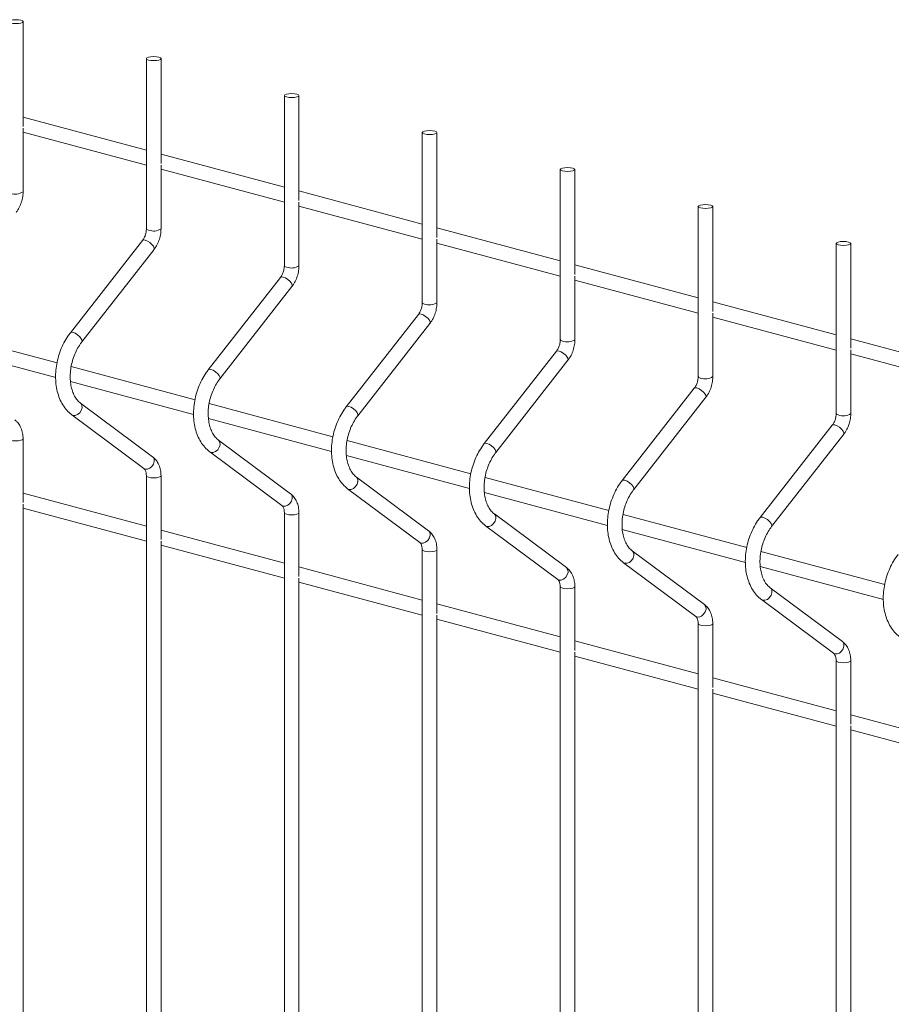
# Paper-space layout '_Dimetric' of a CAD drawing. Units: millimetres. Extents: x -911 to 888, y -238 to 1229.
# Drawn here: x -461 to -237, y 863 to 1115 of the extents above; entities that cross this region are included whole.
import ezdxf

# ---------------------------------------------------------------- set-up
doc = ezdxf.new("R2010")
doc.units = ezdxf.units.MM

psp = doc.layouts.new('_Dimetric')

# ---------------------------------------------------------------- linework, layer by layer
at = {"color": 7, "linetype": 'Continuous', "lineweight": 15}
for p, q in [((-460, 1088), (-460, 1114.88)), ((-428.39, 1105.41), (-428.39, 1061.8)), ((-424.64, 1078.53), (-424.64, 1105.41)), ((-393.04, 1095.94), (-393.04, 1052.33)), ((-389.29, 1069.05), (-389.29, 1095.94)), ((-428.39, 1081.96), (-460, 1090.43)), ((-460, 1071.28), (-460, 1087.57)), ((-460, 1086.55), (-428.39, 1078.08)), ((-357.68, 1086.46), (-357.68, 1042.86)), ((-353.93, 1059.58), (-353.93, 1086.46)), ((-393.04, 1072.49), (-424.64, 1080.96)), ((-424.64, 1061.8), (-424.64, 1078.1)), ((-424.64, 1077.08), (-393.04, 1068.61)), ((-322.33, 1076.99), (-322.33, 1033.39)), ((-318.58, 1050.11), (-318.58, 1076.99)), ((-357.68, 1063.02), (-389.29, 1071.49)), ((-389.29, 1052.33), (-389.29, 1068.62)), ((-389.29, 1067.6), (-357.68, 1059.14)), ((-286.97, 1067.52), (-286.97, 1023.92)), ((-283.22, 1040.64), (-283.22, 1067.52)), ((-322.33, 1053.55), (-353.93, 1062.01)), ((-429.39, 1058.82), (-447.88, 1035.15)), ((-353.93, 1042.86), (-353.93, 1059.15)), ((-353.93, 1058.13), (-322.33, 1049.66)), ((-251.62, 1058.05), (-251.62, 1014.44)), ((-247.87, 1031.17), (-247.87, 1058.05)), ((-444.92, 1032.84), (-426.43, 1056.51)), ((-286.97, 1044.07), (-318.58, 1052.54)), ((-318.58, 1033.39), (-318.58, 1049.68)), ((-394.03, 1049.34), (-412.52, 1025.68)), ((-318.58, 1048.66), (-286.97, 1040.19)), ((-409.57, 1023.37), (-391.08, 1047.03)), ((-251.62, 1034.6), (-283.22, 1043.07)), ((-358.68, 1039.87), (-377.17, 1016.21)), ((-283.22, 1023.92), (-283.22, 1040.21)), ((-374.21, 1013.9), (-355.72, 1037.56)), ((-283.22, 1039.19), (-251.62, 1030.72)), ((-451.29, 1027.45), (-483.01, 1035.95)), ((-483.2, 1032.12), (-451.63, 1023.66)), ((-216.26, 1025.13), (-247.87, 1033.6)), ((-323.32, 1030.4), (-341.81, 1006.74)), ((-247.87, 1014.44), (-247.87, 1030.74)), ((-247.87, 1029.72), (-216.26, 1021.25)), ((-338.86, 1004.43), (-320.37, 1028.09)), ((-415.93, 1017.98), (-447.66, 1026.48)), ((-447.84, 1022.65), (-416.28, 1014.19)), ((-287.97, 1020.93), (-306.46, 997.26)), ((-426.79, 1003.38), (-445.28, 1017.13)), ((-380.58, 1008.51), (-412.3, 1017.01)), ((-303.5, 994.95), (-285.01, 1018.62)), ((-447.52, 1014.12), (-429.03, 1000.37)), ((-412.49, 1013.18), (-380.92, 1004.72)), ((-252.61, 1011.46), (-271.1, 987.79)), ((-460, 991.65), (-460, 1007.95)), ((-391.44, 993.9), (-409.93, 1007.66)), ((-345.22, 999.04), (-376.95, 1007.54)), ((-268.15, 985.48), (-249.66, 1009.15)), ((-412.16, 1004.65), (-393.67, 990.89)), ((-377.13, 1003.71), (-345.57, 995.25)), ((-428.39, 998.47), (-428.39, 194.71)), ((-424.64, 982.18), (-424.64, 998.47)), ((-356.08, 984.43), (-374.57, 998.19)), ((-309.87, 989.57), (-341.59, 998.07)), ((-376.81, 995.18), (-358.32, 981.42)), ((-341.78, 994.23), (-310.21, 985.78)), ((-428.39, 985.62), (-460, 994.09)), ((-460, 798.97), (-460, 991.22)), ((-460, 990.2), (-428.39, 981.74)), ((-393.04, 989), (-393.04, 185.23)), ((-389.29, 972.71), (-389.29, 989)), ((-320.72, 974.96), (-339.21, 988.72)), ((-274.51, 980.09), (-306.24, 988.59)), ((-393.04, 976.15), (-424.64, 984.61)), ((-341.45, 985.71), (-322.96, 971.95)), ((-306.42, 984.76), (-274.86, 976.3)), ((-424.64, 789.49), (-424.64, 981.75)), ((-424.64, 980.73), (-393.04, 972.26)), ((-357.68, 979.53), (-357.68, 175.76)), ((-353.93, 963.24), (-353.93, 979.53)), ((-285.37, 965.49), (-303.86, 979.24)), ((-239.16, 970.62), (-270.88, 979.12)), ((-357.68, 966.67), (-389.29, 975.14)), ((-306.1, 976.23), (-287.61, 962.48)), ((-271.07, 975.29), (-239.5, 966.83)), ((-389.29, 780.02), (-389.29, 972.28)), ((-389.29, 971.26), (-357.68, 962.79)), ((-322.33, 970.06), (-322.33, 166.29)), ((-318.58, 953.77), (-318.58, 970.06)), ((-250.01, 956.01), (-268.5, 969.77)), ((-270.74, 966.76), (-252.25, 953.01)), ((-322.33, 957.2), (-353.93, 965.67)), ((-353.93, 770.55), (-353.93, 962.81)), ((-353.93, 961.79), (-322.33, 953.32)), ((-286.97, 960.58), (-286.97, 156.82)), ((-283.22, 944.29), (-283.22, 960.58)), ((-286.97, 947.73), (-318.58, 956.2)), ((-318.58, 761.08), (-318.58, 953.34)), ((-318.58, 952.31), (-286.97, 943.85)), ((-251.62, 951.11), (-251.62, 147.35)), ((-247.87, 934.82), (-247.87, 951.11)), ((-251.62, 938.26), (-283.22, 946.73)), ((-283.22, 751.6), (-283.22, 943.86)), ((-283.22, 942.84), (-251.62, 934.38)), ((-216.26, 928.79), (-247.87, 937.25)), ((-247.87, 742.13), (-247.87, 934.39)), ((-247.87, 933.37), (-216.26, 924.9))]:
    psp.add_line(p, q, dxfattribs=at)
at = {"color": 7, "linetype": 'Continuous', "lineweight": 15, "flags": 128}
for points in [[(-463.2, 1114.53), (-462.59, 1114.42), (-461.87, 1114.38), (-461.16, 1114.42), (-460.55, 1114.53), (-460.14, 1114.69), (-460, 1114.88), (-460.14, 1115.07), (-460.55, 1115.24), (-461.16, 1115.34), (-461.87, 1115.38), (-462.59, 1115.34), (-463.2, 1115.24), (-463.61, 1115.07), (-463.75, 1114.88), (-463.61, 1114.69), (-463.2, 1114.53)], [(-427.84, 1105.05), (-427.24, 1104.94), (-426.52, 1104.91), (-425.8, 1104.94), (-425.19, 1105.05), (-424.79, 1105.22), (-424.64, 1105.41), (-424.79, 1105.6), (-425.19, 1105.76), (-425.8, 1105.87), (-426.52, 1105.91), (-427.24, 1105.87), (-427.84, 1105.76), (-428.25, 1105.6), (-428.39, 1105.41), (-428.25, 1105.22), (-427.84, 1105.05)], [(-392.49, 1095.58), (-391.88, 1095.47), (-391.16, 1095.43), (-390.45, 1095.47), (-389.84, 1095.58), (-389.43, 1095.74), (-389.29, 1095.94), (-389.43, 1096.13), (-389.84, 1096.29), (-390.45, 1096.4), (-391.16, 1096.44), (-391.88, 1096.4), (-392.49, 1096.29), (-392.89, 1096.13), (-393.04, 1095.94), (-392.89, 1095.74), (-392.49, 1095.58)], [(-357.13, 1086.11), (-356.52, 1086), (-355.81, 1085.96), (-355.09, 1086), (-354.48, 1086.11), (-354.08, 1086.27), (-353.93, 1086.46), (-354.08, 1086.66), (-354.48, 1086.82), (-355.09, 1086.93), (-355.81, 1086.97), (-356.52, 1086.93), (-357.13, 1086.82), (-357.54, 1086.66), (-357.68, 1086.46), (-357.54, 1086.27), (-357.13, 1086.11)], [(-321.78, 1076.64), (-321.17, 1076.53), (-320.45, 1076.49), (-319.73, 1076.53), (-319.13, 1076.64), (-318.72, 1076.8), (-318.58, 1076.99), (-318.72, 1077.18), (-319.13, 1077.35), (-319.73, 1077.46), (-320.45, 1077.49), (-321.17, 1077.46), (-321.78, 1077.35), (-322.18, 1077.18), (-322.33, 1076.99), (-322.18, 1076.8), (-321.78, 1076.64)], [(-286.42, 1067.16), (-285.81, 1067.06), (-285.1, 1067.02), (-284.38, 1067.06), (-283.77, 1067.16), (-283.36, 1067.33), (-283.22, 1067.52), (-283.36, 1067.71), (-283.77, 1067.88), (-284.38, 1067.98), (-285.1, 1068.02), (-285.81, 1067.98), (-286.42, 1067.88), (-286.83, 1067.71), (-286.97, 1067.52), (-286.83, 1067.33), (-286.42, 1067.16)], [(-251.07, 1057.69), (-250.46, 1057.58), (-249.74, 1057.55), (-249.02, 1057.58), (-248.42, 1057.69), (-248.01, 1057.86), (-247.87, 1058.05), (-248.01, 1058.24), (-248.42, 1058.4), (-249.02, 1058.51), (-249.74, 1058.55), (-250.46, 1058.51), (-251.07, 1058.4), (-251.47, 1058.24), (-251.62, 1058.05), (-251.47, 1057.86), (-251.07, 1057.69)]]:
    psp.add_lwpolyline(points, dxfattribs=at)
at = {"color": 8, "linetype": 'Continuous', "lineweight": 15, "flags": 128}
for points in [[(-428.39, 1061.8), (-428.25, 1061.61), (-427.84, 1061.45)], [(-429.39, 1058.82), (-429.15, 1058.94), (-428.7, 1058.9)], [(-428.7, 1058.9), (-428.13, 1058.67), (-427.53, 1058.29), (-426.99, 1057.81), (-426.58, 1057.31), (-426.38, 1056.86), (-426.41, 1056.53), (-426.43, 1056.51)], [(-393.04, 1052.33), (-392.89, 1052.14), (-392.49, 1051.98)], [(-394.03, 1049.34), (-393.79, 1049.47), (-393.34, 1049.43)], [(-393.34, 1049.43), (-392.78, 1049.2), (-392.18, 1048.81), (-391.63, 1048.34), (-391.23, 1047.83), (-391.03, 1047.39), (-391.06, 1047.06), (-391.08, 1047.03)], [(-357.68, 1042.86), (-357.54, 1042.67), (-357.13, 1042.51)], [(-358.68, 1039.87), (-358.44, 1040), (-357.99, 1039.96)], [(-357.99, 1039.96), (-357.42, 1039.73), (-356.82, 1039.34), (-356.28, 1038.86), (-355.87, 1038.36), (-355.67, 1037.92), (-355.7, 1037.59), (-355.72, 1037.56)], [(-447.88, 1035.15), (-447.64, 1035.28), (-447.19, 1035.24)], [(-447.19, 1035.24), (-446.62, 1035.01), (-446.02, 1034.62), (-445.48, 1034.14), (-445.07, 1033.64), (-444.87, 1033.2), (-444.9, 1032.87), (-444.92, 1032.84)], [(-322.33, 1033.39), (-322.18, 1033.2), (-321.78, 1033.03)], [(-323.32, 1030.4), (-323.08, 1030.53), (-322.63, 1030.48)], [(-322.63, 1030.48), (-322.07, 1030.25), (-321.47, 1029.87), (-320.92, 1029.39), (-320.52, 1028.89), (-320.32, 1028.44), (-320.35, 1028.12), (-320.37, 1028.09)], [(-412.52, 1025.68), (-412.28, 1025.81), (-411.84, 1025.76)], [(-411.84, 1025.76), (-411.27, 1025.53), (-410.67, 1025.15), (-410.12, 1024.67), (-409.72, 1024.17), (-409.52, 1023.72), (-409.55, 1023.4), (-409.57, 1023.37)], [(-286.97, 1023.92), (-286.83, 1023.72), (-286.42, 1023.56)], [(-287.97, 1020.93), (-287.73, 1021.05), (-287.28, 1021.01)], [(-287.28, 1021.01), (-286.71, 1020.78), (-286.11, 1020.4), (-285.57, 1019.92), (-285.16, 1019.42), (-284.96, 1018.97), (-284.99, 1018.65), (-285.01, 1018.62)], [(-447.52, 1014.12), (-447.19, 1013.97), (-446.62, 1013.96), (-446.02, 1014.2), (-445.48, 1014.66), (-445.07, 1015.27), (-444.87, 1015.94), (-444.9, 1016.55), (-445.16, 1017.03), (-445.27, 1017.12)], [(-377.17, 1016.21), (-376.93, 1016.33), (-376.48, 1016.29)], [(-376.48, 1016.29), (-375.91, 1016.06), (-375.31, 1015.68), (-374.77, 1015.2), (-374.36, 1014.7), (-374.16, 1014.25), (-374.19, 1013.93), (-374.21, 1013.9)], [(-251.62, 1014.44), (-251.47, 1014.25), (-251.07, 1014.09)], [(-252.61, 1011.46), (-252.37, 1011.58), (-251.92, 1011.54)], [(-251.92, 1011.54), (-251.36, 1011.31), (-250.75, 1010.93), (-250.21, 1010.45), (-249.81, 1009.95), (-249.61, 1009.5), (-249.64, 1009.17), (-249.66, 1009.15)], [(-463.2, 1007.59), (-462.59, 1007.48), (-461.87, 1007.44), (-461.16, 1007.48), (-460.55, 1007.59), (-460.14, 1007.75), (-460, 1007.95), (-460, 1007.95)], [(-412.16, 1004.65), (-411.84, 1004.49), (-411.27, 1004.48), (-410.67, 1004.73), (-410.12, 1005.19), (-409.72, 1005.8), (-409.52, 1006.46), (-409.55, 1007.08), (-409.81, 1007.56), (-409.92, 1007.65)], [(-341.81, 1006.74), (-341.57, 1006.86), (-341.12, 1006.82)], [(-341.12, 1006.82), (-340.56, 1006.59), (-339.96, 1006.21), (-339.41, 1005.73), (-339.01, 1005.23), (-338.81, 1004.78), (-338.84, 1004.45), (-338.86, 1004.43)], [(-429.03, 1000.37), (-428.7, 1000.21), (-428.13, 1000.2), (-427.53, 1000.44), (-426.99, 1000.91), (-426.58, 1001.52), (-426.38, 1002.18), (-426.41, 1002.8), (-426.67, 1003.27), (-426.79, 1003.38)], [(-428.39, 998.47), (-428.25, 998.28), (-427.84, 998.12)], [(-427.84, 998.12), (-427.24, 998.01), (-426.52, 997.97), (-425.8, 998.01), (-425.19, 998.12), (-424.79, 998.28), (-424.64, 998.47), (-424.64, 998.47)], [(-376.81, 995.18), (-376.48, 995.02), (-375.91, 995.01), (-375.31, 995.26), (-374.77, 995.72), (-374.36, 996.33), (-374.16, 996.99), (-374.19, 997.61), (-374.45, 998.08), (-374.56, 998.18)], [(-306.46, 997.26), (-306.22, 997.39), (-305.77, 997.35)], [(-305.77, 997.35), (-305.2, 997.12), (-304.6, 996.73), (-304.06, 996.25), (-303.65, 995.75), (-303.45, 995.31), (-303.48, 994.98), (-303.5, 994.95)], [(-393.67, 990.89), (-393.34, 990.74), (-392.78, 990.73), (-392.18, 990.97), (-391.63, 991.43), (-391.23, 992.04), (-391.03, 992.71), (-391.06, 993.32), (-391.32, 993.8), (-391.44, 993.9)], [(-393.04, 988.99), (-392.89, 988.81), (-392.49, 988.65)], [(-392.49, 988.65), (-391.88, 988.54), (-391.16, 988.5), (-390.45, 988.54), (-389.84, 988.65), (-389.43, 988.81), (-389.29, 989), (-389.29, 989)], [(-341.45, 985.71), (-341.12, 985.55), (-340.56, 985.54), (-339.96, 985.78), (-339.41, 986.25), (-339.01, 986.86), (-338.81, 987.52), (-338.84, 988.14), (-339.1, 988.61), (-339.2, 988.71)], [(-271.1, 987.79), (-270.86, 987.92), (-270.41, 987.88)], [(-270.41, 987.88), (-269.85, 987.65), (-269.24, 987.26), (-268.7, 986.78), (-268.3, 986.28), (-268.1, 985.83), (-268.13, 985.51), (-268.15, 985.48)], [(-358.32, 981.42), (-357.99, 981.26), (-357.42, 981.26), (-356.82, 981.5), (-356.28, 981.96), (-355.87, 982.57), (-355.67, 983.23), (-355.7, 983.85), (-355.96, 984.33), (-356.08, 984.43)], [(-357.68, 979.52), (-357.54, 979.34), (-357.13, 979.17)], [(-357.13, 979.17), (-356.52, 979.07), (-355.81, 979.03), (-355.09, 979.07), (-354.48, 979.17), (-354.08, 979.34), (-353.93, 979.53), (-353.93, 979.53)], [(-306.1, 976.23), (-305.77, 976.08), (-305.2, 976.07), (-304.6, 976.31), (-304.06, 976.77), (-303.65, 977.38), (-303.45, 978.05), (-303.48, 978.66), (-303.74, 979.14), (-303.85, 979.24)], [(-322.96, 971.95), (-322.63, 971.79), (-322.07, 971.78), (-321.47, 972.03), (-320.92, 972.49), (-320.52, 973.1), (-320.32, 973.76), (-320.35, 974.38), (-320.61, 974.85), (-320.72, 974.96)], [(-322.33, 970.05), (-322.18, 969.86), (-321.78, 969.7)], [(-321.78, 969.7), (-321.17, 969.59), (-320.45, 969.55), (-319.73, 969.59), (-319.13, 969.7), (-318.72, 969.86), (-318.58, 970.06), (-318.58, 970.06)], [(-270.74, 966.76), (-270.41, 966.61), (-269.85, 966.6), (-269.24, 966.84), (-268.7, 967.3), (-268.3, 967.91), (-268.1, 968.57), (-268.13, 969.19), (-268.39, 969.67), (-268.49, 969.76)], [(-287.61, 962.48), (-287.28, 962.32), (-286.71, 962.31), (-286.11, 962.56), (-285.57, 963.02), (-285.16, 963.63), (-284.96, 964.29), (-284.99, 964.91), (-285.25, 965.38), (-285.37, 965.49)], [(-286.97, 960.58), (-286.83, 960.39), (-286.42, 960.23)], [(-286.42, 960.23), (-285.81, 960.12), (-285.1, 960.08), (-284.38, 960.12), (-283.77, 960.23), (-283.36, 960.39), (-283.22, 960.58), (-283.22, 960.59)], [(-252.25, 953.01), (-251.92, 952.85), (-251.36, 952.84), (-250.75, 953.08), (-250.21, 953.55), (-249.81, 954.16), (-249.61, 954.82), (-249.64, 955.43), (-249.9, 955.91), (-250.01, 956.01)], [(-251.62, 951.11), (-251.47, 950.92), (-251.07, 950.76)], [(-251.07, 950.76), (-250.46, 950.65), (-249.74, 950.61), (-249.02, 950.65), (-248.42, 950.76), (-248.01, 950.92), (-247.87, 951.11), (-247.87, 951.11)]]:
    psp.add_lwpolyline(points, dxfattribs=at)
at = {"color": 8, "linetype": 'Continuous', "lineweight": 15}
for centre in [(-461.94, 1074.13), (-426.58, 1064.66), (-391.22, 1055.19), (-355.87, 1045.72), (-320.51, 1036.24), (-285.16, 1026.77), (-249.8, 1017.3)]:
    psp.add_arc(centre, 3.45, 248.5179, 304.1468, dxfattribs=at)
at = {"color": 7, "linetype": 'Continuous', "lineweight": 15}
for points, knots in [([(-461.79, 1065.98), (-461.63, 1066.19), (-461.2, 1066.79), (-460.63, 1067.9), (-460.19, 1069.31), (-460.01, 1070.46), (-460, 1071.11), (-460, 1071.28)], [0, 0, 0, 0, 0.144206, 0.398794, 0.653886, 0.910349, 1, 1, 1, 1]), ([(-428.39, 1061.8), (-428.4, 1061.66), (-428.41, 1061.2), (-428.57, 1060.4), (-428.91, 1059.5), (-429.23, 1059.04), (-429.39, 1058.82)], [0, 0, 0, 0, 0.1427, 0.43244, 0.723712, 1, 1, 1, 1]), ([(-426.43, 1056.51), (-426.28, 1056.72), (-425.84, 1057.31), (-425.28, 1058.43), (-424.83, 1059.84), (-424.66, 1060.99), (-424.65, 1061.64), (-424.64, 1061.8)], [0, 0, 0, 0, 0.144206, 0.398794, 0.653886, 0.910349, 1, 1, 1, 1]), ([(-393.04, 1052.33), (-393.04, 1052.18), (-393.06, 1051.73), (-393.21, 1050.93), (-393.56, 1050.03), (-393.88, 1049.57), (-394.03, 1049.34)], [0, 0, 0, 0, 0.1427, 0.43244, 0.723712, 1, 1, 1, 1]), ([(-391.08, 1047.03), (-390.92, 1047.25), (-390.49, 1047.84), (-389.92, 1048.96), (-389.48, 1050.37), (-389.3, 1051.51), (-389.29, 1052.16), (-389.29, 1052.33)], [0, 0, 0, 0, 0.144206, 0.398794, 0.653886, 0.910349, 1, 1, 1, 1]), ([(-357.68, 1042.86), (-357.69, 1042.71), (-357.7, 1042.26), (-357.86, 1041.46), (-358.2, 1040.56), (-358.52, 1040.1), (-358.68, 1039.87)], [0, 0, 0, 0, 0.1427, 0.43244, 0.723712, 1, 1, 1, 1]), ([(-355.72, 1037.56), (-355.56, 1037.78), (-355.13, 1038.37), (-354.57, 1039.49), (-354.12, 1040.89), (-353.95, 1042.04), (-353.94, 1042.69), (-353.93, 1042.86)], [0, 0, 0, 0, 0.1442055, 0.3987935, 0.6538864, 0.9103491, 1, 1, 1, 1]), ([(-447.88, 1035.15), (-448.09, 1034.87), (-448.7, 1034.05), (-449.57, 1032.57), (-450.43, 1030.68), (-451.07, 1028.68), (-451.5, 1026.63), (-451.69, 1024.56), (-451.65, 1022.52), (-451.37, 1020.56), (-450.85, 1018.72), (-450.09, 1017.04), (-449.11, 1015.58), (-448.2, 1014.65), (-447.64, 1014.22), (-447.52, 1014.12)], [0, 0, 0, 0, 0.0456798, 0.1300077, 0.2142997, 0.2985831, 0.3829193, 0.4673806, 0.5520446, 0.6369802, 0.722188, 0.807462, 0.8923257, 0.9761121, 1, 1, 1, 1]), ([(-445.28, 1017.13), (-445.41, 1017.24), (-445.83, 1017.57), (-446.47, 1018.33), (-447.12, 1019.51), (-447.59, 1020.89), (-447.87, 1022.43), (-447.95, 1024.09), (-447.82, 1025.82), (-447.48, 1027.56), (-446.95, 1029.26), (-446.24, 1030.85), (-445.53, 1032.03), (-445.07, 1032.65), (-444.92, 1032.84)], [0, 0, 0, 0, 0.044857, 0.141223, 0.234325, 0.3254, 0.415883, 0.506289, 0.59683, 0.687521, 0.778261, 0.868883, 0.959202, 1, 1, 1, 1]), ([(-322.33, 1033.39), (-322.33, 1033.24), (-322.34, 1032.79), (-322.5, 1031.99), (-322.85, 1031.09), (-323.17, 1030.62), (-323.32, 1030.4)], [0, 0, 0, 0, 0.1427, 0.43244, 0.723712, 1, 1, 1, 1]), ([(-320.37, 1028.09), (-320.21, 1028.31), (-319.78, 1028.9), (-319.21, 1030.01), (-318.76, 1031.42), (-318.59, 1032.57), (-318.58, 1033.22), (-318.58, 1033.39)], [0, 0, 0, 0, 0.1442055, 0.3987935, 0.6538864, 0.9103491, 1, 1, 1, 1]), ([(-412.52, 1025.68), (-412.74, 1025.39), (-413.34, 1024.58), (-414.22, 1023.1), (-415.07, 1021.21), (-415.72, 1019.21), (-416.14, 1017.16), (-416.34, 1015.09), (-416.3, 1013.05), (-416.01, 1011.09), (-415.49, 1009.25), (-414.73, 1007.57), (-413.75, 1006.11), (-412.85, 1005.18), (-412.29, 1004.75), (-412.16, 1004.65)], [0, 0, 0, 0, 0.0456798, 0.1300077, 0.2142997, 0.2985831, 0.3829193, 0.4673806, 0.5520446, 0.6369802, 0.722188, 0.807462, 0.8923257, 0.9761121, 1, 1, 1, 1]), ([(-409.93, 1007.66), (-410.06, 1007.77), (-410.48, 1008.1), (-411.11, 1008.86), (-411.76, 1010.03), (-412.23, 1011.41), (-412.51, 1012.96), (-412.59, 1014.62), (-412.47, 1016.35), (-412.13, 1018.09), (-411.6, 1019.78), (-410.88, 1021.37), (-410.18, 1022.56), (-409.71, 1023.18), (-409.57, 1023.37)], [0, 0, 0, 0, 0.044857, 0.141223, 0.234325, 0.3254, 0.415883, 0.506289, 0.59683, 0.687521, 0.778261, 0.868883, 0.959202, 1, 1, 1, 1]), ([(-286.97, 1023.92), (-286.98, 1023.77), (-286.99, 1023.31), (-287.15, 1022.51), (-287.49, 1021.61), (-287.81, 1021.15), (-287.97, 1020.93)], [0, 0, 0, 0, 0.1427, 0.43244, 0.723712, 1, 1, 1, 1]), ([(-285.01, 1018.62), (-284.85, 1018.83), (-284.42, 1019.43), (-283.86, 1020.54), (-283.41, 1021.95), (-283.24, 1023.1), (-283.22, 1023.75), (-283.22, 1023.92)], [0, 0, 0, 0, 0.1442055, 0.3987935, 0.6538864, 0.9103491, 1, 1, 1, 1]), ([(-377.17, 1016.21), (-377.38, 1015.92), (-377.99, 1015.11), (-378.86, 1013.62), (-379.72, 1011.73), (-380.36, 1009.74), (-380.79, 1007.68), (-380.98, 1005.62), (-380.94, 1003.58), (-380.66, 1001.62), (-380.13, 999.78), (-379.38, 998.1), (-378.39, 996.64), (-377.49, 995.71), (-376.93, 995.28), (-376.81, 995.18)], [0, 0, 0, 0, 0.0456798, 0.1300077, 0.2142997, 0.2985831, 0.3829193, 0.4673806, 0.5520446, 0.6369802, 0.722188, 0.807462, 0.8923257, 0.9761121, 1, 1, 1, 1]), ([(-251.62, 1014.44), (-251.62, 1014.29), (-251.63, 1013.84), (-251.79, 1013.04), (-252.14, 1012.14), (-252.46, 1011.68), (-252.61, 1011.46)], [0, 0, 0, 0, 0.1427, 0.43244, 0.723712, 1, 1, 1, 1]), ([(-249.66, 1009.15), (-249.5, 1009.36), (-249.06, 1009.95), (-248.5, 1011.07), (-248.05, 1012.48), (-247.88, 1013.62), (-247.87, 1014.28), (-247.87, 1014.44)], [0, 0, 0, 0, 0.1442055, 0.3987935, 0.6538864, 0.9103491, 1, 1, 1, 1]), ([(-460, 1007.95), (-460.01, 1008.21), (-460.03, 1008.97), (-460.27, 1010.17), (-460.8, 1011.38), (-461.46, 1012.28), (-461.95, 1012.68), (-462.15, 1012.85)], [0, 0, 0, 0, 0.136614, 0.384445, 0.635484, 0.85492, 1, 1, 1, 1]), ([(-374.57, 998.19), (-374.7, 998.29), (-375.12, 998.63), (-375.76, 999.39), (-376.4, 1000.56), (-376.88, 1001.94), (-377.16, 1003.49), (-377.24, 1005.15), (-377.11, 1006.88), (-376.77, 1008.62), (-376.24, 1010.31), (-375.53, 1011.9), (-374.82, 1013.09), (-374.36, 1013.71), (-374.21, 1013.9)], [0, 0, 0, 0, 0.044857, 0.141223, 0.234325, 0.3254, 0.415883, 0.506289, 0.59683, 0.687521, 0.778261, 0.868883, 0.959202, 1, 1, 1, 1]), ([(-341.81, 1006.74), (-342.03, 1006.45), (-342.63, 1005.64), (-343.51, 1004.15), (-344.36, 1002.26), (-345.01, 1000.27), (-345.43, 998.21), (-345.63, 996.14), (-345.58, 994.11), (-345.3, 992.14), (-344.78, 990.3), (-344.02, 988.63), (-343.04, 987.17), (-342.14, 986.24), (-341.58, 985.8), (-341.45, 985.71)], [0, 0, 0, 0, 0.04568, 0.130008, 0.2143, 0.298583, 0.382919, 0.467381, 0.552045, 0.63698, 0.722188, 0.807462, 0.892326, 0.976112, 1, 1, 1, 1]), ([(-339.21, 988.72), (-339.35, 988.82), (-339.76, 989.15), (-340.4, 989.92), (-341.05, 991.09), (-341.52, 992.47), (-341.8, 994.01), (-341.88, 995.67), (-341.75, 997.4), (-341.42, 999.14), (-340.89, 1000.84), (-340.17, 1002.43), (-339.47, 1003.62), (-339, 1004.23), (-338.86, 1004.43)], [0, 0, 0, 0, 0.044857, 0.141223, 0.234325, 0.3254, 0.415883, 0.506289, 0.59683, 0.687521, 0.778261, 0.868883, 0.959202, 1, 1, 1, 1]), ([(-424.64, 998.47), (-424.65, 998.74), (-424.67, 999.5), (-424.92, 1000.69), (-425.45, 1001.91), (-426.1, 1002.8), (-426.59, 1003.21), (-426.79, 1003.38)], [0, 0, 0, 0, 0.136614, 0.384445, 0.635484, 0.85492, 1, 1, 1, 1]), ([(-429.03, 1000.37), (-429, 1000.34), (-428.9, 1000.26), (-428.67, 999.95), (-428.44, 999.32), (-428.41, 998.75), (-428.39, 998.47)], [0, 0, 0, 0, 0.143726, 0.4228953, 0.7188476, 1, 1, 1, 1]), ([(-306.46, 997.26), (-306.67, 996.98), (-307.28, 996.17), (-308.15, 994.68), (-309.01, 992.79), (-309.65, 990.79), (-310.08, 988.74), (-310.27, 986.67), (-310.23, 984.63), (-309.95, 982.67), (-309.42, 980.83), (-308.67, 979.15), (-307.68, 977.69), (-306.78, 976.76), (-306.22, 976.33), (-306.1, 976.23)], [0, 0, 0, 0, 0.04568, 0.130008, 0.2143, 0.298583, 0.382919, 0.467381, 0.552045, 0.63698, 0.722188, 0.807462, 0.892326, 0.976112, 1, 1, 1, 1]), ([(-303.86, 979.24), (-303.99, 979.35), (-304.41, 979.68), (-305.05, 980.44), (-305.69, 981.62), (-306.17, 983), (-306.45, 984.54), (-306.53, 986.2), (-306.4, 987.93), (-306.06, 989.67), (-305.53, 991.37), (-304.82, 992.96), (-304.11, 994.14), (-303.65, 994.76), (-303.5, 994.95)], [0, 0, 0, 0, 0.044857, 0.141223, 0.234325, 0.3254, 0.415883, 0.506289, 0.59683, 0.687521, 0.778261, 0.868883, 0.959202, 1, 1, 1, 1]), ([(-389.29, 989), (-389.3, 989.27), (-389.32, 990.03), (-389.56, 991.22), (-390.09, 992.44), (-390.75, 993.33), (-391.24, 993.74), (-391.44, 993.9)], [0, 0, 0, 0, 0.136614, 0.384445, 0.635484, 0.85492, 1, 1, 1, 1]), ([(-393.67, 990.89), (-393.64, 990.87), (-393.54, 990.79), (-393.32, 990.48), (-393.09, 989.85), (-393.05, 989.28), (-393.04, 989)], [0, 0, 0, 0, 0.143726, 0.4228953, 0.7188476, 1, 1, 1, 1]), ([(-271.1, 987.79), (-271.31, 987.51), (-271.92, 986.69), (-272.8, 985.21), (-273.65, 983.32), (-274.3, 981.32), (-274.72, 979.27), (-274.92, 977.2), (-274.87, 975.16), (-274.59, 973.2), (-274.07, 971.36), (-273.31, 969.68), (-272.33, 968.22), (-271.43, 967.29), (-270.87, 966.86), (-270.74, 966.76)], [0, 0, 0, 0, 0.04568, 0.130008, 0.2143, 0.298583, 0.382919, 0.467381, 0.552045, 0.63698, 0.722188, 0.807462, 0.892326, 0.976112, 1, 1, 1, 1]), ([(-353.93, 979.53), (-353.94, 979.8), (-353.96, 980.55), (-354.21, 981.75), (-354.74, 982.96), (-355.39, 983.86), (-355.88, 984.27), (-356.08, 984.43)], [0, 0, 0, 0, 0.1366141, 0.384445, 0.6354837, 0.8549196, 1, 1, 1, 1]), ([(-268.5, 969.77), (-268.64, 969.88), (-269.05, 970.21), (-269.69, 970.97), (-270.34, 972.15), (-270.81, 973.53), (-271.09, 975.07), (-271.17, 976.73), (-271.04, 978.46), (-270.71, 980.2), (-270.17, 981.89), (-269.46, 983.49), (-268.76, 984.67), (-268.29, 985.29), (-268.15, 985.48)], [0, 0, 0, 0, 0.044857, 0.141223, 0.234325, 0.3254, 0.415883, 0.506289, 0.59683, 0.687521, 0.778261, 0.868883, 0.959202, 1, 1, 1, 1]), ([(-358.32, 981.42), (-358.28, 981.39), (-358.18, 981.31), (-357.96, 981.01), (-357.73, 980.38), (-357.7, 979.81), (-357.68, 979.53)], [0, 0, 0, 0, 0.143726, 0.4228953, 0.7188476, 1, 1, 1, 1]), ([(-235.75, 978.32), (-235.96, 978.03), (-236.57, 977.22), (-237.44, 975.73), (-238.29, 973.85), (-238.94, 971.85), (-239.37, 969.8), (-239.56, 967.73), (-239.52, 965.69), (-239.24, 963.73), (-238.71, 961.89), (-237.95, 960.21), (-236.97, 958.75), (-236.07, 957.82), (-235.51, 957.39), (-235.39, 957.29)], [0, 0, 0, 0, 0.04568, 0.130008, 0.2143, 0.298583, 0.382919, 0.467381, 0.552045, 0.63698, 0.722188, 0.807462, 0.892326, 0.976112, 1, 1, 1, 1]), ([(-318.58, 970.06), (-318.58, 970.33), (-318.61, 971.08), (-318.85, 972.28), (-319.38, 973.49), (-320.03, 974.39), (-320.53, 974.8), (-320.72, 974.96)], [0, 0, 0, 0, 0.1366141, 0.384445, 0.6354837, 0.8549196, 1, 1, 1, 1]), ([(-322.96, 971.95), (-322.93, 971.92), (-322.83, 971.84), (-322.61, 971.53), (-322.38, 970.9), (-322.34, 970.33), (-322.33, 970.06)], [0, 0, 0, 0, 0.143726, 0.422895, 0.718848, 1, 1, 1, 1]), ([(-283.22, 960.58), (-283.23, 960.85), (-283.25, 961.61), (-283.5, 962.81), (-284.02, 964.02), (-284.68, 964.92), (-285.17, 965.32), (-285.37, 965.49)], [0, 0, 0, 0, 0.1366141, 0.384445, 0.6354837, 0.8549196, 1, 1, 1, 1]), ([(-287.61, 962.48), (-287.57, 962.45), (-287.47, 962.37), (-287.25, 962.06), (-287.02, 961.43), (-286.99, 960.86), (-286.97, 960.58)], [0, 0, 0, 0, 0.143726, 0.422895, 0.718848, 1, 1, 1, 1]), ([(-247.87, 951.11), (-247.87, 951.38), (-247.9, 952.14), (-248.14, 953.33), (-248.67, 954.55), (-249.32, 955.44), (-249.82, 955.85), (-250.01, 956.01)], [0, 0, 0, 0, 0.1366141, 0.384445, 0.6354837, 0.8549196, 1, 1, 1, 1]), ([(-252.25, 953.01), (-252.22, 952.98), (-252.12, 952.9), (-251.9, 952.59), (-251.67, 951.96), (-251.63, 951.39), (-251.62, 951.11)], [0, 0, 0, 0, 0.143726, 0.422895, 0.718848, 1, 1, 1, 1])]:
    psp.add_open_spline(points, degree=3, knots=knots, dxfattribs=at)

doc.saveas('drawing.dxf')
